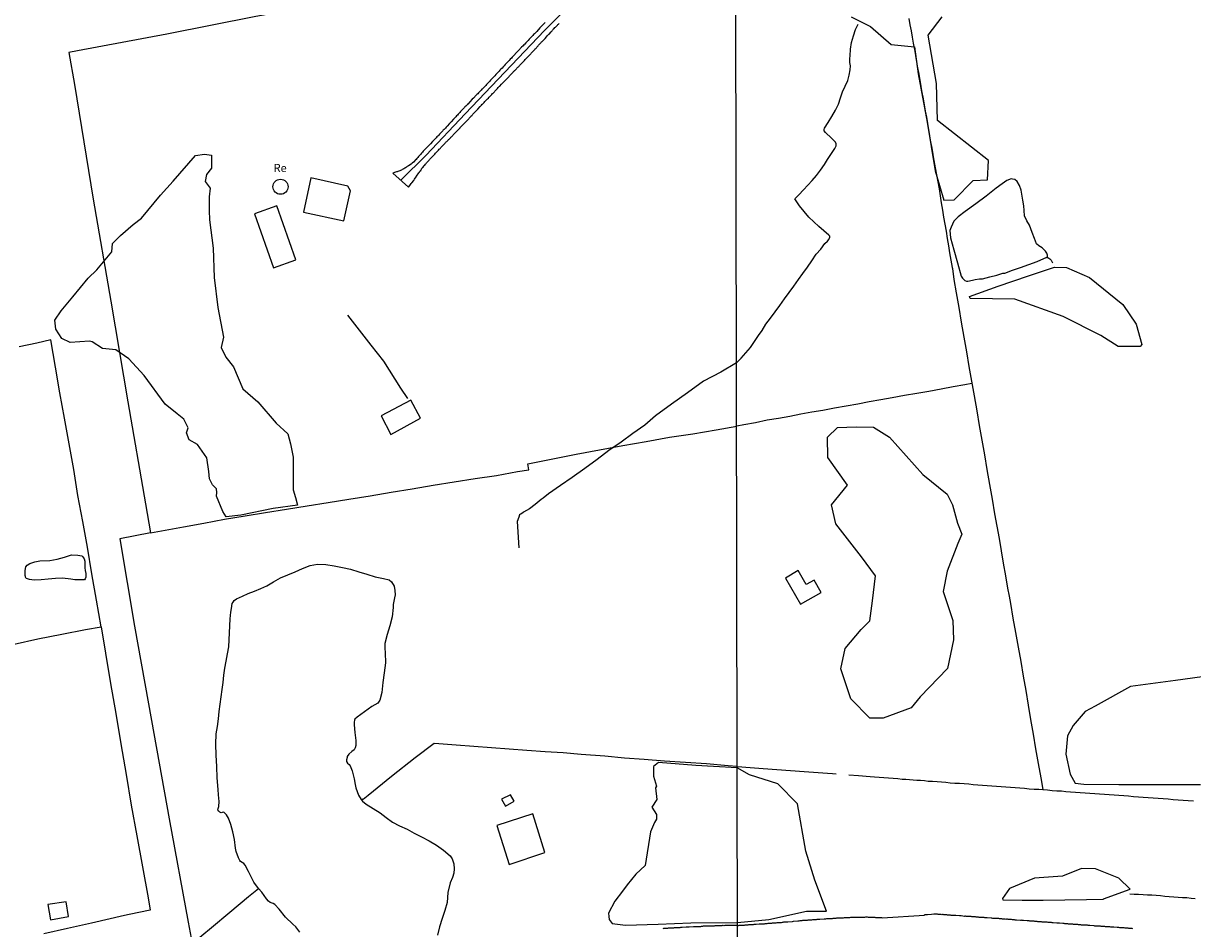
# Model space of a CAD drawing. Units: millimetres. Extents: x 180736 to 183148, y 1657648 to 1660426.
# Drawn here: x 182442 to 182806, y 1659333 to 1659615 of the extents above; entities that cross this region are included whole.
import ezdxf
from ezdxf.enums import TextEntityAlignment as Align

# ---------------------------------------------------------------- set-up
doc = ezdxf.new("R2010")
doc.units = ezdxf.units.MM
doc.header["$MEASUREMENT"] = 0
for name, color, linetype in [('V-ACUDE', 4, 'Continuous'), ('V-BANHADO', 102, 'Continuous'), ('V-EDIFICACAO', 2, 'Continuous'), ('V-EIXO_DE_LOGRADOURO', 3, 'Continuous'), ('V-LOTE', 1, 'Continuous'), ('V-NOME_DOS_LOGRADOUROS', 7, 'Continuous'), ('V-PONTE_VIADUTO_PASSARELA', 2, 'Continuous'), ('V-QUADRA', 41, 'Continuous'), ('V-REFERENCIA', 30, 'Continuous'), ('V-VALETA', 50, 'Continuous'), ('X-LIMITE_1000', 7, 'Continuous')]:
    doc.layers.add(name, color=color, linetype=linetype)

msp = doc.modelspace()

# ---------------------------------------------------------------- linework, layer by layer
at = {"layer": 'V-ACUDE'}
for points in [[(182760.37, 1659541.83), (182760.58, 1659542.09), (182760.6, 1659542.5), (182760.41, 1659543.07), (182759.97, 1659543.7), (182758.89, 1659544.77), (182757.88, 1659545.41), (182757.18, 1659546.02), (182756.51, 1659547.64), (182755.81, 1659549.54), (182754.93, 1659551.77), (182754.15, 1659553.17), (182753.45, 1659554.76), (182753.26, 1659556.36), (182753.16, 1659557.8), (182752.88, 1659559.59), (182752.37, 1659562.76), (182751.82, 1659564.18), (182751.11, 1659565.43), (182750.41, 1659566.04), (182749.68, 1659566.19), (182749.21, 1659566.21), (182747.93, 1659565.74), (182746.43, 1659564.73), (182744.58, 1659563.31), (182741.44, 1659560.86), (182738.24, 1659558.44), (182734.91, 1659556.04), (182732.78, 1659554.4), (182731.41, 1659553.02), (182730.57, 1659551.23), (182730.19, 1659550.18), (182730.4, 1659547.84), (182731.41, 1659544.12), (182732.59, 1659540.03), (182733.69, 1659535.94), (182734.13, 1659535.31), (182734.85, 1659534.59), (182735.35, 1659534.37), (182735.75, 1659534.35), (182737.2, 1659534.7), (182738, 1659534.9), (182739.39, 1659535.05), (182740.36, 1659535.08), (182742.62, 1659535.71), (182744.75, 1659536.19), (182746.63, 1659536.84), (182747.26, 1659536.91), (182749.7, 1659537.76), (182752.14, 1659538.66), (182754.73, 1659539.56), (182757.38, 1659540.54), (182760.37, 1659541.83)], [(182442.42, 1659441.78), (182442.34, 1659441.95), (182442.13, 1659442.65), (182442.15, 1659444.24), (182442.39, 1659445.4), (182442.77, 1659445.89), (182443.59, 1659446.43), (182445.11, 1659446.98), (182446.76, 1659447.22), (182449.8, 1659447.36), (182452.12, 1659447.74), (182454.36, 1659448.41), (182456.58, 1659449.07), (182458.55, 1659449.02), (182459.8, 1659448.77), (182460.12, 1659448.49), (182460.52, 1659447.88), (182460.76, 1659447.13), (182460.72, 1659445.04), (182460.86, 1659444.24), (182461.02, 1659443.26), (182461, 1659442.18), (182460.84, 1659441.63), (182460.61, 1659441.36), (182460.15, 1659441.36), (182459.05, 1659441.36), (182457.57, 1659441.37), (182456.33, 1659441.55), (182453.82, 1659441.85), (182451.58, 1659441.75), (182449.34, 1659441.54), (182447.1, 1659441.33), (182444.92, 1659441.25), (182443.48, 1659441.43), (182442.87, 1659441.68), (182442.46, 1659441.71), (182442.42, 1659441.78)]]:
    msp.add_lwpolyline(points, close=True, dxfattribs=at)
msp.add_lwpolyline([(182527.73, 1659331.52), (182526.45, 1659333.25), (182525.51, 1659334.05), (182523.25, 1659336.28), (182521.31, 1659338.72), (182519.91, 1659340.22), (182519.35, 1659340.52), (182518.51, 1659340.79), (182517.93, 1659341.26), (182517.28, 1659342), (182515.88, 1659343.99), (182514.79, 1659345.15), (182513.37, 1659347.14), (182512.97, 1659347.98), (182511.69, 1659350.51), (182510.62, 1659352.48), (182510.22, 1659352.98), (182509.19, 1659353.57), (182508.98, 1659353.92), (182508.55, 1659354.74), (182507.9, 1659356.73), (182507.65, 1659357.77), (182507.35, 1659360.45), (182506.78, 1659362.81), (182506.21, 1659365.15), (182505.47, 1659367.1), (182504.81, 1659368.11), (182504.11, 1659368.88), (182503.86, 1659368.92), (182503.51, 1659368.85), (182503.16, 1659368.79), (182502.73, 1659368.91), (182502.48, 1659369.23), (182502.17, 1659369.71), (182502.23, 1659370.07), (182502.44, 1659370.76), (182502.57, 1659372.23), (182502.37, 1659374.33), (182502.23, 1659375.99), (182501.95, 1659379.68), (182501.81, 1659383.18), (182501.67, 1659386.68), (182501.58, 1659390.16), (182501.61, 1659393.36), (182502.02, 1659395.68), (182502.38, 1659398.02), (182502.58, 1659400.33), (182502.9, 1659402.62), (182503.22, 1659404.91), (182503.5, 1659407.16), (182503.78, 1659409.39), (182504.06, 1659411.62), (182504.34, 1659413.85), (182504.77, 1659416.04), (182505.2, 1659418.23), (182505.54, 1659420.42), (182505.67, 1659422.61), (182505.8, 1659424.8), (182505.93, 1659426.99), (182506.02, 1659429.18), (182506.22, 1659431.24), (182506.43, 1659432.44), (182506.61, 1659433.98), (182506.95, 1659434.4), (182507.28, 1659434.86), (182507.97, 1659435.42), (182509.81, 1659436.21), (182511.65, 1659437.04), (182513.59, 1659437.81), (182515.53, 1659438.6), (182517.47, 1659439.51), (182519.46, 1659440.73), (182521.65, 1659441.9), (182523.93, 1659442.9), (182526.27, 1659443.79), (182528.57, 1659444.88), (182530.87, 1659445.8), (182533.23, 1659446.22), (182535.8, 1659446.08), (182538.37, 1659445.73), (182540.94, 1659445.18), (182543.51, 1659444.63), (182546.04, 1659443.86), (182548.57, 1659443.05), (182551.14, 1659442.26), (182553.75, 1659441.73), (182555.51, 1659441.29), (182556.25, 1659440.74), (182557.04, 1659439.32), (182557.31, 1659437.98), (182557.42, 1659436.61), (182557.2, 1659435.69), (182556.77, 1659433.68), (182556.79, 1659432.75), (182556.49, 1659429.81), (182555.71, 1659427.02), (182554.85, 1659424.27), (182554.15, 1659421.52), (182554.16, 1659420.02), (182554.31, 1659418.56), (182554.34, 1659415.47), (182553.96, 1659412.4), (182553.6, 1659409.33), (182553.22, 1659406.28), (182552.57, 1659403.86), (182551.96, 1659402.95), (182551.02, 1659402.41), (182550.15, 1659401.83), (182547.85, 1659400.2), (182545.55, 1659398.57), (182544.81, 1659397.93), (182544.71, 1659397.65), (182544.6, 1659396.94), (182544.6, 1659396.15), (182544.78, 1659393.81), (182545.12, 1659391.3), (182545.11, 1659389.76), (182544.9, 1659389.03), (182544.58, 1659388.42), (182543.93, 1659387.88), (182543, 1659386.99), (182542.41, 1659386.29), (182542.39, 1659385.94), (182542.26, 1659385.28), (182542.28, 1659384.74), (182542.54, 1659384.23), (182543.02, 1659383.78), (182543.33, 1659383.35), (182543.98, 1659381.78), (182544.64, 1659379.36), (182544.96, 1659377.6), (182545.13, 1659376.55), (182545.95, 1659374.21), (182546.81, 1659372.88), (182547.21, 1659372.37), (182548.39, 1659371.4), (182550.54, 1659370.08), (182552.69, 1659368.76), (182554.63, 1659367.31), (182556.53, 1659365.79), (182558.79, 1659364.68), (182561.13, 1659363.61), (182563.35, 1659362.42), (182565.63, 1659361.23), (182567.99, 1659360.06), (182570.27, 1659358.69), (182572.42, 1659357.09), (182574.49, 1659355.31), (182575.12, 1659354.37), (182575.64, 1659352.86), (182575.8, 1659351.3), (182575.63, 1659349.94), (182575.2, 1659348.55), (182574.52, 1659346.92), (182573.78, 1659343.89), (182573.6, 1659340.78), (182572.82, 1659338.34), (182572.04, 1659335.79), (182571.24, 1659333.2), (182570.58, 1659330.6)], dxfattribs=at)
at = {"layer": 'V-BANHADO'}
for points in [[(182699.38, 1659616.69), (182705.47, 1659613.74), (182711.87, 1659608.14), (182719.13, 1659607.38), (182720.3, 1659598.91), (182723.11, 1659583.86), (182725.61, 1659568.73), (182728.26, 1659559.58), (182731.54, 1659559.73), (182737.4, 1659565.78), (182741.93, 1659565.93), (182742.24, 1659571.98), (182726.32, 1659584.47), (182726.01, 1659595.97), (182723.43, 1659611.02), (182727.8, 1659616.69)], [(182808.7, 1659411.13), (182800.43, 1659409.97), (182786.4, 1659408.12), (182775.39, 1659401.96), (182772.33, 1659400.27), (182768.6, 1659395.95), (182766.85, 1659392.72), (182766.33, 1659387.02), (182767.6, 1659380.78), (182769.15, 1659378.01), (182771.93, 1659377.7), (182782.82, 1659377.62), (182795.34, 1659377.54), (182808.25, 1659377.54)]]:
    msp.add_lwpolyline(points, dxfattribs=at)
for points in [[(182504.75, 1659460.92), (182503.74, 1659462.59), (182501.71, 1659467.36), (182501.86, 1659468.49), (182501.71, 1659469.7), (182500.46, 1659470.92), (182499.6, 1659472.81), (182499.36, 1659475.08), (182498.77, 1659479.36), (182495.8, 1659483.52), (182493.23, 1659484.96), (182492.41, 1659487.12), (182492.96, 1659488.63), (182491.55, 1659491.36), (182489.44, 1659493.02), (182485.77, 1659496.05), (182479.25, 1659504.95), (182474.44, 1659510.14), (182470.38, 1659512.94), (182466.2, 1659513.43), (182463, 1659515.48), (182462.17, 1659515.73), (182456.18, 1659515.3), (182453.59, 1659516.48), (182451.68, 1659519.44), (182451.34, 1659522.22), (182453.32, 1659525.11), (182456.99, 1659529.47), (182461.76, 1659535.28), (182464.51, 1659537.87), (182469.13, 1659543.46), (182469.36, 1659546.13), (182471.8, 1659548.64), (182475.81, 1659552.01), (182478.41, 1659554.01), (182484.25, 1659561.16), (182488.22, 1659565.52), (182495.21, 1659573.55), (182498, 1659573.96), (182500.21, 1659573.59), (182500.14, 1659569.52), (182498.61, 1659567.6), (182498.23, 1659565.45), (182499.75, 1659563.38), (182499.48, 1659560.61), (182499.48, 1659556.39), (182499.56, 1659553.51), (182500.74, 1659544.6), (182501.01, 1659535.47), (182502.12, 1659526.19), (182503.91, 1659516.91), (182503.18, 1659513.7), (182504.64, 1659510.66), (182507, 1659507.7), (182509.94, 1659500.86), (182514.6, 1659496.79), (182520.29, 1659490.17), (182523.95, 1659486.84), (182524.75, 1659483.7), (182525.59, 1659479.56), (182525.59, 1659476.3), (182525.63, 1659469.39), (182526.39, 1659467.02), (182526.96, 1659464.62), (182519.4, 1659463.58), (182509.28, 1659461.48), (182504.75, 1659460.92)], [(182766.53, 1659538.63), (182773.61, 1659535.46), (182784.05, 1659527.12), (182788.17, 1659521), (182789.92, 1659514.65), (182789.39, 1659513.99), (182782.62, 1659514.06), (182777.21, 1659517.45), (182765.41, 1659523.35), (182750.42, 1659528.81), (182736.49, 1659528.96), (182736.27, 1659529.62), (182745.25, 1659532.8), (182754.7, 1659536.05), (182762.78, 1659538.71), (182766.53, 1659538.63)], [(182706.33, 1659488.87), (182711.33, 1659485.79), (182721.75, 1659474.12), (182729.34, 1659468.01), (182730.96, 1659464.73), (182732.49, 1659459.01), (182733.87, 1659455.57), (182732.66, 1659452.6), (182729.35, 1659443.99), (182728.06, 1659437.65), (182731.05, 1659428.65), (182731.29, 1659422.62), (182729.43, 1659413.69), (182720.95, 1659404.85), (182718.12, 1659401.41), (182709.4, 1659398.2), (182705.28, 1659398.2), (182699.3, 1659404.23), (182696.15, 1659413.62), (182697.6, 1659419.97), (182702.53, 1659425.84), (182705.27, 1659428.58), (182706.08, 1659434.77), (182706.97, 1659442.6), (182702.61, 1659448.47), (182694.69, 1659458.73), (182693.32, 1659464.68), (182698.33, 1659470.79), (182692.11, 1659479.4), (182692.03, 1659485.74), (182695.18, 1659488.79), (182701, 1659489.03), (182706.33, 1659488.87)], [(182663.91, 1659382.77), (182656.53, 1659383.21), (182651.04, 1659383.51), (182639.43, 1659384.43), (182637.87, 1659383.21), (182637.87, 1659380.19), (182638.78, 1659377.09), (182638.48, 1659376.57), (182638.86, 1659372.88), (182637.3, 1659370.56), (182638.75, 1659368.19), (182638.75, 1659366.79), (182638.14, 1659365.76), (182636.92, 1659362.81), (182635.21, 1659352.3), (182632.36, 1659349.61), (182629.69, 1659346.36), (182628.17, 1659344.37), (182625.85, 1659341.23), (182623.87, 1659337.54), (182623.95, 1659336.44), (182624.02, 1659335.55), (182625.01, 1659334.29), (182629.12, 1659333.78), (182639.28, 1659334.04), (182649.52, 1659334.45), (182663.99, 1659334.63), (182673.74, 1659335.54), (182685.46, 1659338.16), (182691.78, 1659338.16), (182688.13, 1659347.82), (182685.3, 1659356.77), (182682.71, 1659371.53), (182676.55, 1659377.73), (182667.8, 1659380.56)], [(182778.03, 1659341.93), (182786.31, 1659344.92), (182782.74, 1659348.38), (182775.52, 1659351.29), (182771.14, 1659351.37), (182765.29, 1659349.01), (182756.52, 1659348.38), (182748.73, 1659345.15), (182746.54, 1659342.09), (182746.62, 1659341.65), (182752.63, 1659341.57), (182759.24, 1659341.53), (182765.98, 1659341.69), (182772.68, 1659341.77), (182778.04, 1659341.89)]]:
    msp.add_lwpolyline(points, close=True, dxfattribs=at)
at = {"layer": 'V-EDIFICACAO'}
for points in [[(182531.17, 1659566.51), (182528.86, 1659555.84), (182541.36, 1659553.16), (182543.49, 1659562.52), (182542.69, 1659563.94), (182531.17, 1659566.51)], [(182513.6, 1659555.35), (182519.49, 1659538.53), (182526.41, 1659540.99), (182520.58, 1659557.8), (182513.6, 1659555.35)], [(182552.99, 1659492.38), (182556.03, 1659486.63), (182565.32, 1659491.69), (182562.31, 1659497.28), (182552.99, 1659492.38)], [(182679, 1659441.83), (182683.69, 1659433.77), (182690.11, 1659437.34), (182687.91, 1659441.19), (182685.41, 1659439.92), (182682.88, 1659444.22), (182679, 1659441.83)], [(182590.54, 1659373.01), (182591.76, 1659370.82), (182594.5, 1659372.37), (182593.35, 1659374.4), (182590.54, 1659373.01)], [(182589.08, 1659364.82), (182592.85, 1659352.7), (182604.03, 1659356.43), (182600.26, 1659368.48), (182589.08, 1659364.82)], [(182449.22, 1659340.17), (182450.06, 1659335.45), (182455.65, 1659336.47), (182454.88, 1659341.07), (182449.22, 1659340.17)]]:
    msp.add_lwpolyline(points, close=True, dxfattribs=at)
msp.add_circle((182521.68, 1659563.79), 2.35, dxfattribs=at)
at = {"layer": 'V-EIXO_DE_LOGRADOURO'}
msp.add_lwpolyline([(182663.47, 1659674.99), (182641.77, 1659652.02), (182629.13, 1659638.7), (182616.56, 1659625.38), (182603.92, 1659612.43), (182591.58, 1659599.48), (182579.24, 1659586.53), (182567.05, 1659573.58), (182559.12, 1659565.81)], dxfattribs=at)
at = {"layer": 'V-LOTE'}
for points in [[(182624.89, 1659636.74), (182598.47, 1659631.93), (182570.68, 1659626.93), (182542.16, 1659621.85), (182514.02, 1659616.77), (182486.26, 1659611.36), (182458.5, 1659606.15), (182455.76, 1659605.6), (182457.51, 1659595.64), (182463.34, 1659559.96), (182468.88, 1659528.1), (182474.14, 1659496.83), (182479.6, 1659464.97), (182481.17, 1659455.94), (182471.64, 1659454.08), (182476.24, 1659426.86), (182481.54, 1659397.47), (182487.03, 1659366.83), (182492.9, 1659334.71), (182494.19, 1659328.02), (182479.59, 1659315.88)], [(182717.4, 1659616.17), (182717.74, 1659614.25), (182718.08, 1659612.33), (182718.42, 1659610.41), (182718.76, 1659608.49), (182719.1, 1659606.57), (182719.44, 1659604.65), (182719.78, 1659602.73), (182720.12, 1659600.81), (182720.46, 1659598.89), (182720.8, 1659596.97), (182721.14, 1659595.05), (182721.48, 1659593.13), (182721.82, 1659591.21), (182722.16, 1659589.29), (182722.5, 1659587.37), (182722.84, 1659585.45), (182723.18, 1659583.53), (182723.52, 1659581.61), (182723.85, 1659579.68), (182724.18, 1659577.75), (182724.5, 1659575.81), (182724.82, 1659573.87), (182725.16, 1659571.94), (182725.56, 1659569.72), (182725.96, 1659567.53), (182726.37, 1659565.35), (182726.78, 1659563.17), (182727.17, 1659560.99), (182727.5, 1659558.76), (182727.83, 1659556.53), (182728.2, 1659554.31), (182728.59, 1659552.12), (182728.98, 1659549.93), (182729.34, 1659547.67), (182729.7, 1659545.41), (182730.06, 1659543.15), (182730.47, 1659540.91), (182730.88, 1659538.66), (182730.98, 1659538.34)], [(182730.98, 1659538.35), (182731.43, 1659534.84), (182732.17, 1659530.73), (182732.95, 1659526.14), (182733.73, 1659521.55), (182734.51, 1659516.96), (182735.31, 1659512.37), (182736.11, 1659507.78), (182736.91, 1659503.19), (182737.71, 1659498.6), (182738.51, 1659494.01), (182739.31, 1659489.42), (182740.11, 1659484.83), (182740.91, 1659480.24), (182741.71, 1659475.65), (182742.51, 1659471.06), (182743.31, 1659466.47), (182744.11, 1659461.88), (182744.8, 1659458.03), (182745.47, 1659454.18), (182746.14, 1659450.33), (182746.81, 1659446.48), (182747.44, 1659442.61), (182748.07, 1659438.74), (182748.64, 1659436.29), (182749.02, 1659433.91), (182749.82, 1659429.39), (182750.62, 1659424.89), (182751.4, 1659420.39), (182752.22, 1659415.89), (182752.98, 1659411.37), (182753.8, 1659406.85), (182754.56, 1659402.31), (182755.32, 1659397.77), (182756.08, 1659393.23), (182756.88, 1659388.69), (182757.68, 1659384.15), (182758.46, 1659379.61), (182759.09, 1659376)], [(182542.59, 1659523.82), (182549.77, 1659514.39), (182553.8, 1659509.41), (182559.01, 1659500.99), (182561.21, 1659497.86)], [(182438.76, 1659421.28), (182446.14, 1659422.9), (182453.52, 1659424.4), (182460.9, 1659425.83), (182465.79, 1659426.7), (182464.35, 1659434.97), (182462.95, 1659443.24), (182461.55, 1659451.47), (182460.07, 1659459.55), (182458.59, 1659467.63), (182457.27, 1659475.71), (182455.83, 1659483.68), (182454.39, 1659491.65), (182452.95, 1659499.62), (182451.59, 1659507.59), (182450.15, 1659516.08), (182445.8, 1659515.1), (182440.26, 1659513.93)], [(182737.03, 1659502.48), (182734.87, 1659502.11), (182731.14, 1659501.45), (182727.41, 1659500.77), (182723.62, 1659500.05), (182719.85, 1659499.4), (182716.04, 1659498.72), (182712.23, 1659498.04), (182708.65, 1659497.38), (182705.05, 1659496.73), (182701.45, 1659496.05), (182697.87, 1659495.46), (182694.24, 1659494.76), (182690.64, 1659494.13), (182687.21, 1659493.56), (182683.75, 1659492.91), (182680.27, 1659492.26), (182676.77, 1659491.63), (182673.27, 1659491.02), (182669.58, 1659490.26), (182665.96, 1659489.61), (182663.77, 1659489.22)], [(182481.17, 1659455.94), (182491.44, 1659457.81), (182497.84, 1659459.01), (182504.24, 1659460.21), (182510.64, 1659461.3), (182517.04, 1659462.28), (182523.52, 1659463.37), (182530, 1659464.39), (182536.48, 1659465.41), (182543, 1659466.43), (182549.56, 1659467.52), (182556.12, 1659468.61), (182562.68, 1659469.7), (182569.24, 1659470.79), (182575.8, 1659471.88), (182582.36, 1659472.86), (182588.95, 1659473.88), (182595.54, 1659475.05), (182599.04, 1659475.59), (182598.75, 1659477.5), (182606.48, 1659479.05), (182613.76, 1659480.51), (182621.04, 1659481.86), (182628.32, 1659483.21), (182635.6, 1659484.45), (182642.88, 1659485.73), (182650.12, 1659486.86), (182657.36, 1659488.03), (182663.77, 1659489.22)], [(182465.79, 1659426.7), (182467.14, 1659418.45), (182468.77, 1659409.07), (182470.4, 1659399.65), (182471.95, 1659390.19), (182473.58, 1659380.7), (182475.21, 1659371.13), (182476.95, 1659361.53), (182478.69, 1659351.93), (182480.43, 1659342.29), (182481.1, 1659338.44), (182474.58, 1659337.07), (182473.07, 1659336.8), (182462.82, 1659334.4), (182455.36, 1659332.69), (182447.93, 1659331.09)], [(182622.74, 1659386.35), (182615.31, 1659386.88), (182609.69, 1659387.39), (182604.07, 1659387.78), (182598.45, 1659388.17), (182592.87, 1659388.56), (182587.37, 1659388.99), (182581.87, 1659389.42), (182576.41, 1659389.85), (182570.95, 1659390.28), (182569.59, 1659390.38), (182563.61, 1659385.92), (182556.27, 1659380.04), (182548.93, 1659374.16), (182547.38, 1659372.92), (182547.11, 1659373)], [(182663.91, 1659383.13), (182661.07, 1659383.39), (182654.35, 1659383.97), (182647.78, 1659384.43), (182641.25, 1659384.89), (182634.99, 1659385.35), (182628.85, 1659385.81), (182622.74, 1659386.35)], [(182663.91, 1659383.13), (182665.32, 1659383.05), (182666.64, 1659382.94), (182667.96, 1659382.83), (182669.32, 1659382.75), (182670.68, 1659382.67), (182672.03, 1659382.55), (182673.44, 1659382.47), (182674.85, 1659382.37), (182676.27, 1659382.27), (182677.69, 1659382.17), (182679.11, 1659382.07), (182680.53, 1659381.97), (182681.94, 1659381.85), (182683.35, 1659381.73), (182684.8, 1659381.64), (182686.23, 1659381.52), (182687.68, 1659381.4), (182689.15, 1659381.29), (182690.62, 1659381.18), (182692.09, 1659381.07), (182693.56, 1659380.96), (182694.77, 1659380.87)], [(182698.65, 1659380.56), (182701.72, 1659380.36), (182705.37, 1659380.08), (182706.71, 1659379.95), (182708.15, 1659379.85), (182709.6, 1659379.74), (182711.05, 1659379.63), (182712.5, 1659379.52), (182713.95, 1659379.41), (182715.34, 1659379.26), (182716.49, 1659379.23), (182717.6, 1659379.13), (182718.75, 1659379.05), (182719.88, 1659378.97), (182721.04, 1659378.88), (182722.22, 1659378.79), (182723.38, 1659378.66), (182724.77, 1659378.57), (182726.16, 1659378.48), (182727.53, 1659378.36), (182728.91, 1659378.25), (182730.29, 1659378.14), (182731.72, 1659378.03), (182733.15, 1659377.94), (182734.59, 1659377.84), (182736.06, 1659377.73), (182737.47, 1659377.62), (182738.88, 1659377.51), (182740.3, 1659377.39), (182741.76, 1659377.31), (182743.22, 1659377.18), (182744.68, 1659377.06), (182746.15, 1659376.98), (182747.61, 1659376.86), (182749.07, 1659376.74), (182750.53, 1659376.62), (182751.99, 1659376.5), (182753.45, 1659376.38), (182754.91, 1659376.26), (182756.38, 1659376.15), (182757.88, 1659376.07), (182759.09, 1659376), (182760.56, 1659375.88), (182762.03, 1659375.75), (182763.51, 1659375.62), (182764.91, 1659375.56), (182766.29, 1659375.42), (182767.72, 1659375.31), (182769.27, 1659375.23), (182770.77, 1659375.1), (182772.27, 1659374.98), (182773.77, 1659374.87), (182775.28, 1659374.76), (182776.79, 1659374.65), (182778.3, 1659374.54), (182779.81, 1659374.43), (182781.32, 1659374.32), (182782.83, 1659374.21), (182784.34, 1659374.1), (182785.85, 1659373.99), (182787.36, 1659373.88), (182788.88, 1659373.76), (182790.4, 1659373.64), (182791.92, 1659373.52), (182793.47, 1659373.41), (182795.02, 1659373.3), (182796.57, 1659373.19), (182798.12, 1659373.06), (182799.69, 1659372.94), (182801.26, 1659372.83), (182802.84, 1659372.72), (182804.42, 1659372.61), (182806, 1659372.5)], [(182494.19, 1659328.03), (182500.16, 1659332.98), (182505.93, 1659337.79), (182511.7, 1659342.64), (182514.79, 1659345.15)]]:
    msp.add_lwpolyline(points, dxfattribs=at)
at = {"layer": 'V-PONTE_VIADUTO_PASSARELA'}
msp.add_lwpolyline([(182760.37, 1659541.7), (182760.66, 1659541.7), (182761.34, 1659541.33), (182761.69, 1659540.93), (182762.12, 1659540.13)], dxfattribs=at)
at = {"layer": 'V-QUADRA'}
msp.add_lwpolyline([(182604.15, 1659614.96), (182603.81, 1659614.62), (182603.62, 1659614.43), (182602.8, 1659613.55), (182602.5, 1659613.25), (182601.5, 1659612.16), (182601.07, 1659611.75), (182600.75, 1659611.41), (182600.52, 1659611.18), (182600.28, 1659610.92), (182600.03, 1659610.64), (182599.71, 1659610.33), (182599.47, 1659610.03), (182599.17, 1659609.73), (182598.83, 1659609.34), (182598.49, 1659609), (182598.1, 1659608.6), (182597.74, 1659608.25), (182597.46, 1659607.95), (182597.23, 1659607.7), (182596.76, 1659607.23), (182596.76, 1659607.23), (182595.82, 1659606.22), (182595.41, 1659605.8), (182595.33, 1659605.73), (182594.28, 1659604.56), (182593.85, 1659604.15), (182593.62, 1659603.87), (182593.25, 1659603.51), (182592.89, 1659603.14), (182592.57, 1659602.81), (182592.29, 1659602.51), (182592.01, 1659602.21), (182591.69, 1659601.82), (182591.35, 1659601.48), (182591.03, 1659601.12), (182590.67, 1659600.77), (182590.28, 1659600.39), (182590.01, 1659600.09), (182589.75, 1659599.79), (182589.56, 1659599.58), (182588.79, 1659598.75), (182588.39, 1659598.34), (182587.53, 1659597.44), (182587.12, 1659596.98), (182586.76, 1659596.59), (182586.48, 1659596.23), (182585.86, 1659595.59), (182585.58, 1659595.31), (182585.33, 1659595.05), (182585.07, 1659594.77), (182584.82, 1659594.52), (182584.63, 1659594.32), (182584.39, 1659594.13), (182584.22, 1659593.92), (182583.96, 1659593.62), (182583.66, 1659593.32), (182583.39, 1659593.04), (182583.09, 1659592.73), (182582.85, 1659592.49), (182582.66, 1659592.34), (182582.64, 1659592.32), (182581.76, 1659591.38), (182581.4, 1659591.04), (182580.61, 1659590.2), (182580.29, 1659589.86), (182580.1, 1659589.67), (182579.88, 1659589.41), (182579.61, 1659589.13), (182579.35, 1659588.88), (182579.13, 1659588.66), (182578.95, 1659588.45), (182578.77, 1659588.24), (182578.5, 1659587.96), (182578.19, 1659587.66), (182577.96, 1659587.4), (182577.75, 1659587.19), (182577.51, 1659586.92), (182577.3, 1659586.7), (182577.02, 1659586.42), (182576.76, 1659586.12), (182576.49, 1659585.84), (182576.25, 1659585.55), (182576.04, 1659585.31), (182575.8, 1659585.03), (182575.57, 1659584.8), (182574.82, 1659584.01), (182574.52, 1659583.67), (182574.31, 1659583.48), (182573.62, 1659582.68), (182573.3, 1659582.34), (182573.03, 1659582.05), (182572.81, 1659581.83), (182572.62, 1659581.64), (182572.38, 1659581.4), (182572.2, 1659581.19), (182572, 1659581), (182571.72, 1659580.72), (182571.47, 1659580.44), (182571.19, 1659580.14), (182570.95, 1659579.84), (182570.68, 1659579.59), (182570.42, 1659579.31), (182570.14, 1659579.03), (182569.95, 1659578.82), (182569.67, 1659578.54), (182569.5, 1659578.37), (182569.29, 1659578.14), (182569.05, 1659577.92), (182568.35, 1659577.11), (182568.01, 1659576.77), (182567.73, 1659576.49), (182567.56, 1659576.32), (182566.7, 1659575.49), (182566.4, 1659575.16), (182566.12, 1659574.87), (182565.89, 1659574.57), (182565.61, 1659574.27), (182565.34, 1659573.93), (182565.1, 1659573.67), (182564.87, 1659573.42), (182564.65, 1659573.16), (182564.65, 1659573.16), (182564.46, 1659572.9), (182564.18, 1659572.62), (182563.89, 1659572.3), (182563.8, 1659572.22), (182563.05, 1659571.45), (182562.69, 1659571.13), (182562.46, 1659570.96), (182562.35, 1659570.85), (182561.56, 1659570.27), (182561.17, 1659570.04), (182560.92, 1659569.87), (182560.66, 1659569.72), (182560.36, 1659569.52), (182560.11, 1659569.37), (182559.85, 1659569.25), (182559.59, 1659569.12), (182559.34, 1659568.99), (182559.08, 1659568.86), (182558.82, 1659568.78), (182558.53, 1659568.65), (182558.27, 1659568.56), (182558.01, 1659568.48), (182557.76, 1659568.39), (182557.5, 1659568.28), (182557.2, 1659568.22), (182556.94, 1659568.14), (182556.65, 1659568.05), (182556.62, 1659568.03), (182561.51, 1659563.68), (182561.92, 1659564.19), (182562.13, 1659564.46), (182562.41, 1659564.81), (182562.6, 1659565), (182563.16, 1659565.75), (182563.46, 1659566.15), (182563.63, 1659566.45), (182563.71, 1659566.58), (182564.27, 1659567.37), (182564.54, 1659567.78), (182564.74, 1659568.08), (182564.93, 1659568.33), (182565.1, 1659568.59), (182565.34, 1659568.89), (182565.48, 1659569.14), (182565.55, 1659569.23), (182565.64, 1659569.27), (182565.62, 1659569.36), (182565.7, 1659569.42), (182565.81, 1659569.57), (182565.85, 1659569.59), (182565.95, 1659569.74), (182566.1, 1659569.91), (182566.3, 1659570.17), (182566.45, 1659570.38), (182566.6, 1659570.55), (182566.81, 1659570.81), (182567, 1659571), (182567.17, 1659571.23), (182567.37, 1659571.43), (182567.58, 1659571.64), (182567.79, 1659571.85), (182567.94, 1659572.09), (182568.11, 1659572.26), (182568.3, 1659572.5), (182568.5, 1659572.69), (182568.69, 1659572.88), (182568.93, 1659573.09), (182569.72, 1659573.95), (182569.95, 1659574.2), (182570.16, 1659574.4), (182570.38, 1659574.63), (182570.89, 1659575.21), (182571.13, 1659575.44), (182571.28, 1659575.61), (182571.49, 1659575.85), (182571.66, 1659576), (182571.81, 1659576.17), (182572.02, 1659576.38), (182572.21, 1659576.62), (182572.43, 1659576.81), (182572.64, 1659577.05), (182572.83, 1659577.22), (182572.96, 1659577.36), (182573.11, 1659577.56), (182573.28, 1659577.73), (182573.45, 1659577.92), (182573.65, 1659578.09), (182573.86, 1659578.31), (182574.03, 1659578.48), (182574.2, 1659578.65), (182574.39, 1659578.86), (182574.61, 1659579.05), (182574.73, 1659579.2), (182574.93, 1659579.37), (182575.14, 1659579.59), (182575.31, 1659579.76), (182575.48, 1659579.93), (182575.67, 1659580.17), (182575.84, 1659580.36), (182576.06, 1659580.55), (182576.23, 1659580.7), (182577, 1659581.53), (182577.23, 1659581.76), (182577.4, 1659581.94), (182577.62, 1659582.15), (182577.68, 1659582.24), (182578.34, 1659582.94), (182578.56, 1659583.18), (182578.77, 1659583.39), (182578.77, 1659583.39), (182579.01, 1659583.6), (182579.14, 1659583.73), (182579.26, 1659583.88), (182579.5, 1659584.07), (182579.69, 1659584.29), (182579.8, 1659584.39), (182579.95, 1659584.56), (182580.1, 1659584.71), (182580.29, 1659584.91), (182580.46, 1659585.1), (182580.65, 1659585.31), (182580.84, 1659585.55), (182581.01, 1659585.76), (182581.23, 1659585.95), (182581.44, 1659586.19), (182581.61, 1659586.36), (182581.78, 1659586.57), (182582.02, 1659586.76), (182582.15, 1659586.94), (182582.34, 1659587.12), (182582.55, 1659587.34), (182582.7, 1659587.53), (182582.92, 1659587.72), (182583.04, 1659587.87), (182583.11, 1659587.94), (182583.85, 1659588.77), (182584.11, 1659589.03), (182584.3, 1659589.24), (182584.49, 1659589.46), (182584.56, 1659589.54), (182585.16, 1659590.07), (182585.37, 1659590.33), (182585.56, 1659590.52), (182585.78, 1659590.74), (182585.99, 1659590.97), (182586.18, 1659591.21), (182586.42, 1659591.42), (182586.61, 1659591.66), (182586.76, 1659591.8), (182586.89, 1659591.93), (182587.1, 1659592.15), (182587.32, 1659592.36), (182587.51, 1659592.57), (182587.7, 1659592.79), (182587.89, 1659592.98), (182588.09, 1659593.17), (182588.28, 1659593.39), (182588.47, 1659593.58), (182588.64, 1659593.77), (182588.83, 1659594), (182589.07, 1659594.22), (182589.26, 1659594.43), (182589.47, 1659594.65), (182589.69, 1659594.86), (182589.88, 1659595.07), (182589.94, 1659595.14), (182590.54, 1659595.76), (182590.8, 1659596.01), (182591.01, 1659596.25), (182591.23, 1659596.44), (182591.35, 1659596.57), (182592.04, 1659597.29), (182592.29, 1659597.55), (182592.49, 1659597.74), (182592.7, 1659597.96), (182592.87, 1659598.13), (182593.02, 1659598.3), (182593.25, 1659598.51), (182593.45, 1659598.73), (182593.6, 1659598.92), (182593.79, 1659599.13), (182593.94, 1659599.3), (182594.11, 1659599.5), (182594.3, 1659599.68), (182594.45, 1659599.83), (182594.6, 1659599.98), (182594.75, 1659600.14), (182594.94, 1659600.33), (182595.15, 1659600.54), (182595.3, 1659600.71), (182595.5, 1659600.88), (182595.65, 1659601.03), (182595.84, 1659601.25), (182595.95, 1659601.33), (182596.07, 1659601.5), (182596.27, 1659601.69), (182596.42, 1659601.84), (182596.54, 1659602.02), (182596.74, 1659602.21), (182596.95, 1659602.42), (182597.06, 1659602.53), (182597.68, 1659603.14), (182597.91, 1659603.38), (182598.08, 1659603.59), (182598.32, 1659603.81), (182599.02, 1659604.56), (182599.23, 1659604.81), (182599.41, 1659604.98), (182599.6, 1659605.2), (182599.77, 1659605.37), (182599.77, 1659605.37), (182599.94, 1659605.58), (182600.18, 1659605.77), (182600.37, 1659606.01), (182600.52, 1659606.16), (182600.67, 1659606.31), (182600.88, 1659606.52), (182601.03, 1659606.72), (182601.22, 1659606.9), (182601.39, 1659607.08), (182601.54, 1659607.27), (182601.73, 1659607.5), (182601.88, 1659607.68), (182602.07, 1659607.89), (182602.29, 1659608.1), (182602.46, 1659608.3), (182602.67, 1659608.53), (182602.86, 1659608.74), (182603.01, 1659608.89), (182603.21, 1659609.08), (182603.44, 1659609.3), (182603.59, 1659609.47), (182603.76, 1659609.66), (182603.98, 1659609.87), (182604.13, 1659610), (182604.53, 1659610.52), (182604.77, 1659610.77), (182604.94, 1659610.96), (182605.15, 1659611.18), (182605.32, 1659611.33), (182606.01, 1659612.08), (182606.24, 1659612.31), (182606.43, 1659612.55), (182606.6, 1659612.72), (182606.75, 1659612.93), (182606.95, 1659613.12), (182607.16, 1659613.36), (182607.33, 1659613.53), (182607.5, 1659613.74), (182607.74, 1659613.93), (182607.93, 1659614.17), (182608.08, 1659614.32), (182608.23, 1659614.47), (182608.44, 1659614.68)], dxfattribs=at)
at = {"layer": 'V-REFERENCIA'}
for points in [[(182663.99, 1659333.68), (182664.29, 1659333.69), (182664.54, 1659333.71), (182664.76, 1659333.73), (182664.98, 1659333.73), (182665.23, 1659333.75), (182665.45, 1659333.75), (182665.71, 1659333.8), (182665.92, 1659333.8), (182666.18, 1659333.8), (182666.4, 1659333.82), (182666.61, 1659333.84), (182666.87, 1659333.86), (182667.09, 1659333.86), (182667.35, 1659333.88), (182667.56, 1659333.91), (182667.82, 1659333.95), (182668.04, 1659333.97), (182668.25, 1659333.97), (182668.51, 1659333.99), (182668.73, 1659334.01), (182668.98, 1659334.01), (182669.2, 1659334.03), (182669.46, 1659334.06), (182669.8, 1659334.06), (182670.77, 1659334.12), (182670.88, 1659334.14), (182671.1, 1659334.14), (182671.44, 1659334.16), (182672.45, 1659334.21), (182672.6, 1659334.23), (182672.86, 1659334.25), (182673.08, 1659334.31), (182673.29, 1659334.31), (182673.55, 1659334.34), (182673.77, 1659334.36), (182674.03, 1659334.36), (182674.24, 1659334.38), (182674.5, 1659334.4), (182674.72, 1659334.4), (182674.93, 1659334.44), (182675.19, 1659334.44), (182675.41, 1659334.47), (182675.66, 1659334.49), (182675.88, 1659334.49), (182676.1, 1659334.51), (182676.35, 1659334.53), (182676.57, 1659334.55), (182676.83, 1659334.57), (182677.04, 1659334.57), (182677.3, 1659334.59), (182677.52, 1659334.62), (182677.73, 1659334.62), (182677.99, 1659334.66), (182678.21, 1659334.68), (182678.47, 1659334.74), (182678.68, 1659334.74), (182678.9, 1659334.74), (182679.15, 1659334.79), (182679.37, 1659334.79), (182679.72, 1659334.83), (182681.07, 1659334.9), (182681.14, 1659334.92), (182681.48, 1659334.96), (182682.84, 1659335.07), (182683.03, 1659335.09), (182683.25, 1659335.11), (182683.51, 1659335.16), (182683.72, 1659335.18), (182683.98, 1659335.22), (182684.2, 1659335.22), (182684.41, 1659335.26), (182684.67, 1659335.26), (182684.89, 1659335.28), (182685.15, 1659335.3), (182685.36, 1659335.3), (182685.62, 1659335.35), (182685.84, 1659335.35), (182686.05, 1659335.37), (182686.31, 1659335.39), (182686.52, 1659335.41), (182686.78, 1659335.43), (182687, 1659335.43), (182687.21, 1659335.46), (182687.47, 1659335.48), (182687.69, 1659335.48), (182687.95, 1659335.5), (182688.16, 1659335.52), (182688.42, 1659335.54), (182688.64, 1659335.54), (182688.85, 1659335.59), (182689.11, 1659335.61), (182689.33, 1659335.65), (182689.67, 1659335.65), (182690.98, 1659335.72), (182691.05, 1659335.74), (182691.31, 1659335.74), (182691.52, 1659335.76), (182691.87, 1659335.78), (182692.97, 1659335.85), (182693.12, 1659335.87), (182693.12, 1659335.87), (182693.33, 1659335.87), (182693.59, 1659335.87), (182693.81, 1659335.89), (182694.07, 1659335.93), (182694.28, 1659335.95), (182694.54, 1659335.97), (182694.76, 1659335.97), (182694.97, 1659335.99), (182695.23, 1659336.02), (182695.45, 1659336.02), (182695.7, 1659336.04), (182695.92, 1659336.04), (182696.14, 1659336.04), (182696.39, 1659336.06), (182696.61, 1659336.08), (182696.87, 1659336.08), (182697.08, 1659336.08), (182697.34, 1659336.1), (182697.56, 1659336.12), (182697.77, 1659336.12), (182698.03, 1659336.12), (182698.25, 1659336.15), (182698.51, 1659336.15), (182698.72, 1659336.17), (182698.98, 1659336.19), (182699.32, 1659336.21), (182700.64, 1659336.24), (182700.79, 1659336.25), (182701.01, 1659336.25), (182701.35, 1659336.25), (182702.53, 1659336.28), (182702.56, 1659336.26), (182702.77, 1659336.25), (182703.03, 1659336.25), (182703.25, 1659336.25), (182703.51, 1659336.25), (182703.72, 1659336.28), (182703.94, 1659336.3), (182704.19, 1659336.3), (182704.41, 1659336.3), (182704.67, 1659336.28), (182704.88, 1659336.28), (182705.14, 1659336.28), (182705.36, 1659336.25), (182705.57, 1659336.25), (182705.83, 1659336.25), (182706.05, 1659336.23), (182706.31, 1659336.21), (182706.52, 1659336.21), (182706.78, 1659336.21), (182707, 1659336.19), (182707.21, 1659336.17), (182707.47, 1659336.17), (182707.74, 1659336.14), (182707.94, 1659336.12), (182708.16, 1659336.17), (182708.38, 1659336.15), (182708.63, 1659336.12), (182708.85, 1659336.1), (182709.11, 1659336.08), (182722.21, 1659336.91), (182722.27, 1659336.92)], [(182787.2, 1659332.66), (182786.99, 1659332.68), (182786.77, 1659332.68), (182786.55, 1659332.72), (182786.34, 1659332.72), (182786.08, 1659332.74), (182785.87, 1659332.76), (182785.65, 1659332.81), (182785.43, 1659332.81), (182785.22, 1659332.81), (182784.96, 1659332.85), (182784.74, 1659332.85), (182784.49, 1659332.87), (182784.29, 1659332.87), (182783.15, 1659332.93), (182782.81, 1659332.98), (182782.59, 1659332.98), (182782.37, 1659333), (182782.26, 1659333), (182781.21, 1659333.11), (182780.91, 1659333.13), (182780.69, 1659333.15), (182780.48, 1659333.15), (182780.26, 1659333.17), (182780, 1659333.19), (182779.79, 1659333.22), (182779.72, 1659333.24), (182779.57, 1659333.22), (182779.44, 1659333.22), (182779.36, 1659333.22), (182779.14, 1659333.24), (182778.88, 1659333.24), (182778.67, 1659333.28), (182778.45, 1659333.3), (182778.24, 1659333.32), (182778.02, 1659333.32), (182777.76, 1659333.37), (182777.55, 1659333.37), (182777.33, 1659333.37), (182777.12, 1659333.39), (182776.9, 1659333.41), (182776.64, 1659333.43), (182776.43, 1659333.45), (182776.21, 1659333.45), (182776, 1659333.49), (182775.78, 1659333.49), (182775.52, 1659333.49), (182775.31, 1659333.49), (182775.09, 1659333.52), (182774.98, 1659333.52), (182773.75, 1659333.62), (182773.41, 1659333.67), (182773.19, 1659333.69), (182772.98, 1659333.71), (182772.72, 1659333.73), (182772.65, 1659333.74), (182771.51, 1659333.8), (182771.17, 1659333.8), (182770.95, 1659333.82), (182770.74, 1659333.84), (182770.48, 1659333.86), (182770.26, 1659333.88), (182770.01, 1659333.91), (182769.79, 1659333.93), (182769.57, 1659333.95), (182769.36, 1659333.95), (182769.14, 1659333.97), (182768.88, 1659333.99), (182768.67, 1659334.01), (182768.45, 1659334.03), (182768.24, 1659334.06), (182768.02, 1659334.08), (182767.76, 1659334.1), (182767.55, 1659334.1), (182767.33, 1659334.1), (182767.33, 1659334.1), (182767.12, 1659334.1), (182766.9, 1659334.12), (182766.64, 1659334.14), (182766.43, 1659334.16), (182766.21, 1659334.18), (182766, 1659334.21), (182765.78, 1659334.23), (182765.52, 1659334.27), (182765.37, 1659334.25), (182764.32, 1659334.36), (182763.97, 1659334.38), (182763.76, 1659334.4), (182763.54, 1659334.38), (182763.47, 1659334.38), (182762.33, 1659334.49), (182762.03, 1659334.51), (182761.82, 1659334.53), (182761.6, 1659334.55), (182761.39, 1659334.57), (182761.17, 1659334.59), (182760.95, 1659334.59), (182760.74, 1659334.62), (182760.48, 1659334.64), (182760.26, 1659334.66), (182760.01, 1659334.66), (182759.79, 1659334.7), (182759.58, 1659334.66), (182759.36, 1659334.68), (182759.14, 1659334.7), (182758.89, 1659334.72), (182758.67, 1659334.74), (182758.45, 1659334.74), (182758.24, 1659334.79), (182758.02, 1659334.81), (182757.77, 1659334.81), (182757.55, 1659334.83), (182757.33, 1659334.87), (182757.12, 1659334.87), (182756.9, 1659334.92), (182756.64, 1659334.92), (182756.43, 1659334.96), (182756.21, 1659334.96), (182756, 1659334.98), (182755.78, 1659334.98), (182755.52, 1659334.96), (182755.31, 1659335), (182755.09, 1659335), (182754.88, 1659335.05), (182754.66, 1659335.07), (182754.4, 1659335.09), (182754.25, 1659335.07), (182753.11, 1659335.18), (182752.77, 1659335.22), (182752.55, 1659335.22), (182752.33, 1659335.26), (182752.18, 1659335.24), (182750.87, 1659335.33), (182750.52, 1659335.35), (182750.31, 1659335.39), (182750.09, 1659335.39), (182749.88, 1659335.43), (182749.66, 1659335.43), (182749.4, 1659335.48), (182749.19, 1659335.5), (182748.97, 1659335.52), (182748.76, 1659335.52), (182748.54, 1659335.54), (182748.28, 1659335.56), (182748.07, 1659335.59), (182747.85, 1659335.59), (182747.64, 1659335.56), (182747.42, 1659335.61), (182747.16, 1659335.61), (182746.95, 1659335.65), (182746.73, 1659335.65), (182746.52, 1659335.65), (182746.3, 1659335.69), (182746.04, 1659335.72), (182745.83, 1659335.74), (182745.61, 1659335.74), (182745.4, 1659335.78), (182745.18, 1659335.78), (182744.92, 1659335.78), (182744.71, 1659335.82), (182744.51, 1659335.85), (182743.5, 1659335.87), (182743.2, 1659335.91), (182743, 1659335.95), (182741.82, 1659336.04), (182741.52, 1659336.04), (182741.3, 1659336.08), (182741.04, 1659336.08), (182740.83, 1659336.12), (182740.61, 1659336.12), (182740.4, 1659336.15), (182740.18, 1659336.17), (182739.92, 1659336.17), (182739.71, 1659336.17), (182739.49, 1659336.17), (182739.28, 1659336.19), (182739.28, 1659336.19), (182739.06, 1659336.21), (182738.8, 1659336.21), (182738.59, 1659336.25), (182738.37, 1659336.28), (182738.16, 1659336.3), (182737.94, 1659336.3), (182737.68, 1659336.34), (182737.47, 1659336.34), (182737.25, 1659336.38), (182737.04, 1659336.38), (182736.82, 1659336.4), (182736.56, 1659336.43), (182736.35, 1659336.43), (182736.13, 1659336.47), (182735.91, 1659336.47), (182735.7, 1659336.47), (182735.44, 1659336.47), (182735.23, 1659336.47), (182735.01, 1659336.51), (182734.79, 1659336.51), (182734.73, 1659336.49), (182733.72, 1659336.62), (182733.37, 1659336.64), (182733.18, 1659336.62), (182732.04, 1659336.75), (182731.69, 1659336.73), (182731.48, 1659336.77), (182731.26, 1659336.77), (182731, 1659336.81), (182730.79, 1659336.81), (182730.57, 1659336.81), (182730.36, 1659336.86), (182730.14, 1659336.86), (182729.88, 1659336.88), (182729.67, 1659336.9), (182729.45, 1659336.9), (182729.23, 1659336.92), (182729.02, 1659336.94), (182728.76, 1659336.99), (182728.55, 1659336.99), (182728.33, 1659337.01), (182728.11, 1659337.03), (182727.9, 1659337.03), (182727.64, 1659337.01), (182727.42, 1659337.03), (182727.17, 1659337.07), (182726.95, 1659337.07), (182726.73, 1659337.09), (182726.52, 1659337.12), (182726.3, 1659337.14), (182726.05, 1659337.16), (182725.83, 1659337.16), (182725.61, 1659337.18), (182725.4, 1659337.22), (182725.18, 1659337.22), (182724.48, 1659337.1), (182723.21, 1659337.02), (182722.26, 1659336.92)], [(182663.99, 1659333.68), (182662.56, 1659333.69), (182662.29, 1659333.69), (182662.08, 1659333.66), (182661.87, 1659333.64), (182661.59, 1659333.63), (182660.11, 1659333.6), (182659.77, 1659333.58), (182659.56, 1659333.6), (182659.35, 1659333.6), (182659.13, 1659333.56), (182659.07, 1659333.54), (182658.96, 1659333.58), (182658.19, 1659333.56), (182657.85, 1659333.54), (182657.64, 1659333.51), (182657.42, 1659333.51), (182657.17, 1659333.51), (182656.95, 1659333.51), (182656.74, 1659333.49), (182656.48, 1659333.49), (182656.27, 1659333.47), (182656.06, 1659333.47), (182655.8, 1659333.45), (182655.59, 1659333.45), (182655.37, 1659333.45), (182655.16, 1659333.45), (182654.95, 1659333.43), (182654.73, 1659333.43), (182654.52, 1659333.41), (182654.3, 1659333.41), (182654.05, 1659333.41), (182653.83, 1659333.39), (182653.62, 1659333.39), (182653.37, 1659333.39), (182653.15, 1659333.34), (182652.94, 1659333.34), (182652.68, 1659333.3), (182652.47, 1659333.28), (182652.25, 1659333.28), (182652.04, 1659333.28), (182651.83, 1659333.28), (182651.61, 1659333.26), (182651.4, 1659333.24), (182651.19, 1659333.24), (182650.97, 1659333.24), (182650.76, 1659333.22), (182650.55, 1659333.22), (182650.31, 1659333.24), (182648.92, 1659333.13), (182648.58, 1659333.13), (182648.32, 1659333.09), (182648.11, 1659333.11), (182648, 1659333.11), (182646.79, 1659333), (182646.44, 1659333), (182646.23, 1659332.98), (182646.02, 1659332.96), (182645.76, 1659332.96), (182645.55, 1659332.94), (182645.33, 1659332.94), (182645.12, 1659332.92), (182644.91, 1659332.92), (182644.69, 1659332.89), (182644.48, 1659332.87), (182644.27, 1659332.87), (182644.05, 1659332.85), (182643.84, 1659332.83), (182643.62, 1659332.83), (182643.37, 1659332.81), (182643.15, 1659332.81), (182642.94, 1659332.79), (182642.68, 1659332.77), (182642.47, 1659332.77), (182642.26, 1659332.75), (182642, 1659332.75), (182641.79, 1659332.72), (182641.57, 1659332.7), (182641.36, 1659332.7), (182641.15, 1659332.68), (182640.93, 1659332.68), (182640.72, 1659332.66)]]:
    msp.add_lwpolyline(points, dxfattribs=at)
at = {"layer": 'V-VALETA'}
for points in [[(182663.71, 1659508.9), (182665.17, 1659510.42), (182666.58, 1659512), (182668.04, 1659513.73), (182669.3, 1659515.57), (182670.51, 1659517.41), (182671.75, 1659519), (182672.88, 1659520.94), (182674.28, 1659522.87), (182675.71, 1659524.82), (182677.17, 1659526.84), (182678.63, 1659528.86), (182680.09, 1659530.88), (182681.53, 1659532.86), (182682.97, 1659534.84), (182684.38, 1659536.8), (182685.81, 1659538.77), (182687.18, 1659540.75), (182688.56, 1659542.74), (182690, 1659544.34), (182691.26, 1659546.11), (182692.07, 1659546.85), (182692.45, 1659547.39), (182692.76, 1659548.11), (182692.74, 1659548.38), (182692.47, 1659548.7), (182690.91, 1659550.04), (182689.35, 1659551.39), (182687.81, 1659552.86), (182686.27, 1659554.34), (182684.76, 1659556.04), (182683.3, 1659557.87), (182681.9, 1659559.99), (182683.1, 1659561.31), (182684.55, 1659562.84), (182685.89, 1659564.27), (182687.24, 1659565.76), (182688.6, 1659567.29), (182689.86, 1659568.99), (182691.09, 1659570.7), (182692.02, 1659572.29), (182693.34, 1659574.09), (182694.38, 1659575.71), (182694.73, 1659576.5), (182694.79, 1659577.15), (182694.52, 1659577.7), (182693.26, 1659578.94), (182691.45, 1659580.68), (182691.02, 1659581.23), (182691, 1659581.62), (182691.16, 1659582.07), (182692.23, 1659583.77), (182693.41, 1659585.68), (182694.58, 1659587.64), (182695.45, 1659589.52), (182696.12, 1659591.43), (182696.77, 1659593.34), (182697.59, 1659595.13), (182698.34, 1659596.83), (182698.82, 1659598.52), (182699.06, 1659600.24), (182699.18, 1659601.4), (182699, 1659602.48), (182698.97, 1659603.73), (182699.06, 1659604.61), (182699.24, 1659606.66), (182699.56, 1659608.72), (182700.12, 1659610.8), (182700.79, 1659612.81), (182701.58, 1659614.44)], [(182663.71, 1659508.9), (182658.83, 1659506.04), (182653.43, 1659503.17), (182648.45, 1659499.6), (182643.47, 1659496.03), (182638.49, 1659492.46), (182635.11, 1659489.52), (182631.43, 1659486.87), (182627.75, 1659484.22), (182623.95, 1659481.57), (182620.3, 1659478.81), (182616.46, 1659476.02), (182612.47, 1659473.23), (182608.9, 1659470.7), (182605.14, 1659468.17), (182603.44, 1659466.75), (182602.9, 1659466.38), (182601.04, 1659464.82), (182599.18, 1659463.46), (182597.4, 1659462.36), (182596.76, 1659461.93), (182596.46, 1659461.76), (182596.11, 1659461.56), (182595.94, 1659460.82), (182595.42, 1659459.45), (182595.92, 1659451.32)], [(182786.17, 1659343.48), (182787.59, 1659343.43), (182788.95, 1659343.37), (182790.33, 1659343.3), (182791.71, 1659343.23), (182793.07, 1659343.15), (182794.43, 1659343.06), (182795.78, 1659342.95), (182797.13, 1659342.82), (182798.5, 1659342.71), (182799.89, 1659342.6), (182801.27, 1659342.51), (182802.65, 1659342.42), (182804, 1659342.32), (182805.3, 1659342.2), (182806.6, 1659342.08)]]:
    msp.add_lwpolyline(points, dxfattribs=at)
at = {"layer": 'X-LIMITE_1000'}
msp.add_line((182666.64, 1657653.26), (182662.26, 1660424.72), dxfattribs=at)

# ---------------------------------------------------------------- texts
at = {"layer": 'V-NOME_DOS_LOGRADOUROS'}
msp.add_text('Re', height=2.5, dxfattribs=at).set_placement((182519.54, 1659567.6), align=Align.BOTTOM_LEFT)

doc.saveas('drawing.dxf')
